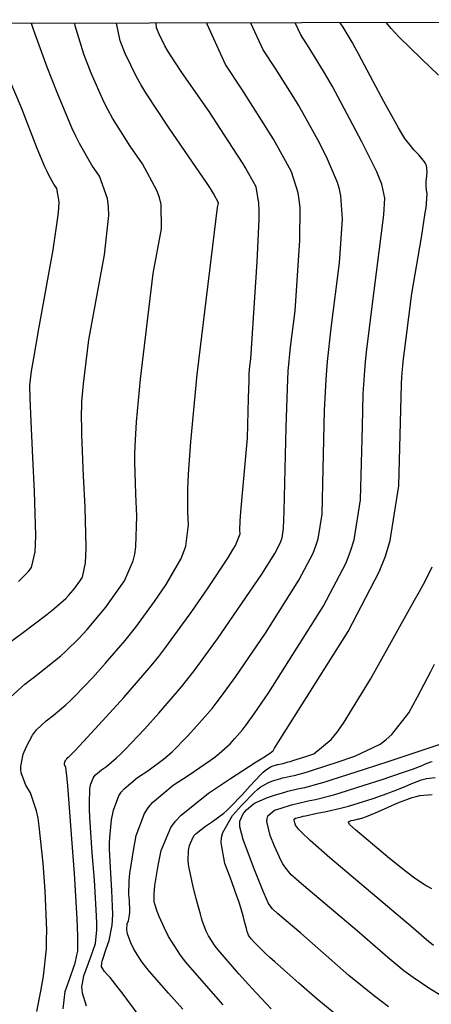
# Model space of a CAD drawing. Extents: x 512481 to 517103, y 4365083 to 4368296.
# Drawn here: x 515874 to 515963, y 4367736 to 4367948 of the extents above; entities that cross this region are included whole.
import ezdxf

# ---------------------------------------------------------------- set-up
doc = ezdxf.new("R2010")
doc.units = 0
doc.header["$MEASUREMENT"] = 0
for name, color, linetype in [('1', 7, 'CONTINUOUS'), ('8', 7, 'CONTINUOUS'), ('9', 7, 'CONTINUOUS')]:
    doc.layers.add(name, color=color, linetype=linetype)

msp = doc.modelspace()

# ---------------------------------------------------------------- linework, layer by layer
at = {"layer": '1', "color": 7, "linetype": 'Continuous'}
msp.add_lwpolyline([(512748.8, 4365629.8), (516334.8, 4365636.2), (516330.1, 4367948.4), (512745.2, 4367942), (512748.8, 4365629.8)], dxfattribs=at)
at = {"layer": '8', "color": 22, "linetype": 'Continuous'}
for points in [[(515871.03, 4367801.33), (515874.92, 4367804.9), (515877.72, 4367806.99), (515881.75, 4367810.18), (515882.75, 4367811.03), (515883.69, 4367811.87), (515886.69, 4367814.85), (515888.4, 4367816.72), (515891.02, 4367819.75), (515891.73, 4367820.63), (515892.42, 4367821.53), (515894.91, 4367824.94), (515896.47, 4367827.2), (515898.37, 4367831.5), (515898.7, 4367832.95), (515898.95, 4367834.53), (515899.15, 4367841.2), (515898.92, 4367845.95), (515898.73, 4367852.87), (515898.74, 4367854.6), (515898.76, 4367856.25), (515899.06, 4367861.56), (515899.92, 4367870.74), (515902.7, 4367893.55), (515904.47, 4367903.23), (515904.4, 4367908.46), (515904.03, 4367909.96), (515903.51, 4367911.5), (515900.37, 4367917.28), (515897.72, 4367921.09), (515893.91, 4367927.13), (515892.97, 4367928.83), (515892.09, 4367930.54), (515889.28, 4367936.86), (515887.68, 4367940.96), (515885.84, 4367947.06), (515885.74, 4367947.6)], [(515944.37, 4367831.1), (515945.33, 4367833.61), (515946.12, 4367836.08), (515947.49, 4367844.66), (515947.91, 4367860.56), (515948.08, 4367867.6), (515948.4, 4367872.63), (515948.58, 4367874.51), (515948.8, 4367876.6), (515949.91, 4367885.88), (515952.52, 4367906.27), (515952.76, 4367909.87), (515952.08, 4367912.87), (515951.6, 4367914.11), (515951, 4367915.51), (515947.78, 4367922.04), (515945.21, 4367926.93), (515941.41, 4367933.95), (515940.44, 4367935.66), (515939.51, 4367937.27), (515936.42, 4367942.3), (515934.58, 4367945.12), (515933.39, 4367947.69)], [(515909.11, 4367734.7), (515905.98, 4367738.12), (515901.86, 4367742.84), (515901, 4367743.92), (515900.24, 4367744.91), (515898.5, 4367747.65), (515897.87, 4367749.02), (515897.14, 4367750.94), (515897.04, 4367751.39), (515896.97, 4367751.81), (515897.08, 4367753.09), (515897.33, 4367753.78), (515897.6, 4367755.09), (515897.63, 4367755.53), (515897.65, 4367756.01), (515897.58, 4367758.06), (515897.46, 4367759.53), (515897.5, 4367762.36), (515897.59, 4367763.33), (515897.71, 4367764.39), (515898.43, 4367768.92), (515899.03, 4367772.17), (515900.82, 4367776.94), (515901.62, 4367778.14), (515902.55, 4367779.29), (515907.02, 4367783.08), (515910.44, 4367785.31), (515915.04, 4367788.45), (515916.06, 4367789.2), (515916.96, 4367789.88), (515919.3, 4367791.98), (515920.33, 4367793.12), (515921.96, 4367795.01), (515922.4, 4367795.57), (515922.85, 4367796.15), (515924.51, 4367798.44), (515927.69, 4367803.06), (515939.41, 4367821.66), (515944.37, 4367831.1)], [(515964.85, 4367737.67), (515962.49, 4367739.1), (515958.84, 4367741.5), (515957.85, 4367742.21), (515956.87, 4367742.95), (515953.37, 4367745.83), (515946.75, 4367751.64), (515935.23, 4367761.34), (515932.54, 4367763.71), (515931.13, 4367765.4), (515930.74, 4367766.04), (515930.35, 4367766.74), (515928.91, 4367769.88), (515927.99, 4367772.19), (515927.25, 4367775.22), (515927.3, 4367775.86), (515927.45, 4367776.41), (515928.92, 4367777.68), (515930.32, 4367778.13), (515932.55, 4367778.8), (515933.17, 4367778.97), (515933.82, 4367779.12), (515936.21, 4367779.67), (515937.77, 4367779.99), (515940.87, 4367780.76), (515941.95, 4367781.07), (515943.13, 4367781.42), (515948.25, 4367783.03), (515951.94, 4367784.25), (515956.81, 4367785.87), (515957.84, 4367786.22), (515958.73, 4367786.53), (515960.8, 4367787.31), (515961.57, 4367787.66), (515962.7, 4367788.08), (515963, 4367788.16)]]:
    msp.add_lwpolyline(points, dxfattribs=at)
at = {"layer": '9', "color": 22, "linetype": 'Continuous'}
for points in [[(515887.43, 4367827.97), (515888.07, 4367831.09), (515888.15, 4367832.6), (515888.19, 4367834.38), (515887.97, 4367843.13), (515887.66, 4367849.87), (515887.3, 4367858.76), (515887.25, 4367860.62), (515887.22, 4367862.23), (515887.28, 4367865.9), (515887.64, 4367869.74), (515888.8, 4367879.26), (515892.16, 4367897.64), (515893.07, 4367906.08), (515893.02, 4367908.01), (515892.84, 4367909.76), (515891.11, 4367914.61), (515889.46, 4367916.98), (515886.74, 4367921.64), (515885.94, 4367923.26), (515885.12, 4367925.03), (515881.94, 4367932.64), (515879.81, 4367938.11), (515877.17, 4367945.24), (515876.69, 4367946.7), (515876.41, 4367947.59)], [(515910.19, 4367842.02), (515910.17, 4367846.97), (515910.22, 4367848.56), (515910.31, 4367850.26), (515910.84, 4367857.21), (515912.19, 4367871.75), (515916.6, 4367907.85), (515916.78, 4367908.83), (515915.75, 4367910.84), (515915.06, 4367911.93), (515914.2, 4367913.25), (515909.63, 4367919.95), (515905.99, 4367925.19), (515901.08, 4367932.63), (515900.01, 4367934.41), (515899.05, 4367936.06), (515896.62, 4367941.09), (515895.56, 4367943.8), (515894.77, 4367947.62)], [(515914.55, 4367825.66), (515918.95, 4367832.3), (515919.79, 4367833.66), (515920.46, 4367834.83), (515921.49, 4367837.33), (515921.44, 4367838.1), (515921.5, 4367840.17), (515921.56, 4367841.06), (515921.64, 4367842.09), (515922.06, 4367846.95), (515923.09, 4367857.98), (515923.3, 4367866.68), (515923.41, 4367870.5), (515923.43, 4367871.3), (515923.45, 4367871.99), (515923.56, 4367873.55), (515923.77, 4367875.17), (515925.17, 4367896.13), (515925.58, 4367905.27), (515925.58, 4367907.16), (515925.53, 4367908.78), (515924.93, 4367912.32), (515924.33, 4367913.44), (515923.08, 4367915.64), (515922.62, 4367916.4), (515922.1, 4367917.23), (515919.8, 4367920.82), (515914.76, 4367928.56), (515908.89, 4367937.01), (515906.27, 4367940.97), (515905.7, 4367941.9), (515905.2, 4367942.76), (515903.96, 4367945.3), (515903.43, 4367946.65), (515903.36, 4367947.63)], [(515930.37, 4367835.9), (515930.56, 4367836.47), (515930.87, 4367838.5), (515930.98, 4367842.27), (515931.4, 4367860.36), (515931.68, 4367868.76), (515931.77, 4367870.71), (515931.88, 4367872.5), (515932.34, 4367877.65), (515933.35, 4367885.53), (515934.37, 4367900.71), (515934.42, 4367907.81), (515934.25, 4367909.48), (515934.02, 4367911.02), (515932.55, 4367915.56), (515931.29, 4367917.94), (515928.66, 4367922.57), (515927.68, 4367924.16), (515926.61, 4367925.91), (515921.83, 4367933.37), (515918.34, 4367938.73), (515914.32, 4367947.46), (515914.27, 4367947.65)], [(515941.13, 4367881.77), (515942.94, 4367895.9), (515943.57, 4367905.29), (515943.25, 4367910.34), (515942.93, 4367911.79), (515942.51, 4367913.26), (515940.16, 4367918.8), (515938.25, 4367922.43), (515935.02, 4367928.26), (515934.06, 4367929.91), (515933.06, 4367931.59), (515929.12, 4367937.84), (515926.46, 4367941.92), (515923.81, 4367947.67)], [(515928.44, 4367790.38), (515928.44, 4367790.38), (515928.45, 4367790.38), (515928.46, 4367790.38), (515928.47, 4367790.38), (515928.47, 4367790.38), (515928.48, 4367790.38), (515928.51, 4367790.39), (515928.54, 4367790.41), (515928.58, 4367790.45), (515928.6, 4367790.47), (515928.62, 4367790.5), (515928.72, 4367790.66), (515928.93, 4367791.04), (515944.82, 4367816.27), (515951.55, 4367829.11), (515952.86, 4367832.55), (515953.93, 4367835.93), (515955.79, 4367847.73), (515956.37, 4367869.7), (515956.41, 4367871.22), (515956.55, 4367872.89), (515956.64, 4367873.67), (515956.74, 4367874.59), (515957.29, 4367879.03), (515958.6, 4367889.23), (515960.66, 4367901.35), (515961.5, 4367906.65), (515961.65, 4367907.76), (515961.77, 4367908.71), (515961.87, 4367910.82), (515961.78, 4367911.54), (515961.7, 4367912.69), (515961.7, 4367913.02), (515961.71, 4367913.36), (515961.81, 4367914.66), (515961.91, 4367915.54), (515961.72, 4367916.93), (515961.55, 4367917.31), (515961.33, 4367917.71), (515960.08, 4367919.2), (515959.07, 4367920.19), (515957.1, 4367922.73), (515956.42, 4367923.8), (515955.68, 4367925.02), (515952.51, 4367930.76), (515950.24, 4367935.08), (515947.07, 4367940.99), (515946.33, 4367942.32), (515945.66, 4367943.52), (515943.71, 4367946.77), (515943.09, 4367947.7)], [(515964.33, 4367936.38), (515960.64, 4367939.94), (515955.88, 4367944.64), (515954.92, 4367945.63), (515954.12, 4367946.49), (515953.12, 4367947.72)], [(515873.61, 4367827.07), (515875.67, 4367829.11), (515876.38, 4367830.05), (515877.15, 4367833.45), (515877.24, 4367835.08), (515877.29, 4367837.01), (515877.06, 4367846.51), (515876.69, 4367853.83), (515876.25, 4367863.2), (515876.18, 4367865.06), (515876.12, 4367866.6), (515876.06, 4367869.5), (515876.1, 4367870.04), (515876.25, 4367871.34), (515876.32, 4367871.87), (515876.41, 4367872.48), (515876.87, 4367875.29), (515877.94, 4367881.6), (515881.06, 4367898.7), (515882.17, 4367906.16), (515882.3, 4367907.71), (515882.34, 4367909.03), (515881.85, 4367911.94), (515881.19, 4367912.88), (515880.03, 4367914.94), (515879.67, 4367915.72), (515879.27, 4367916.6), (515877.64, 4367920.57), (515874.23, 4367929.35), (515869.41, 4367940.54)], [(515901.77, 4367730.46), (515896.97, 4367736.88), (515895.98, 4367738.18), (515895.15, 4367739.28), (515893.38, 4367741.5), (515892.87, 4367742.06), (515892.19, 4367742.84), (515892.05, 4367743.01), (515891.93, 4367743.18), (515891.65, 4367743.62), (515891.53, 4367743.85), (515891.58, 4367744.65), (515891.68, 4367745.04), (515891.8, 4367745.5), (515892.53, 4367747.75), (515893.14, 4367749.49), (515893.81, 4367752.8), (515893.9, 4367753.92), (515893.95, 4367755.14), (515893.78, 4367760.31), (515893.5, 4367763.99), (515893.26, 4367769.27), (515893.27, 4367770.56), (515893.31, 4367771.77), (515893.71, 4367775.55), (515894.1, 4367777.67), (515895.26, 4367780.76), (515895.78, 4367781.54), (515896.38, 4367782.29), (515899.28, 4367784.75), (515901.5, 4367786.19), (515904.92, 4367788.7), (515905.85, 4367789.48), (515906.76, 4367790.3), (515910.05, 4367793.59), (515912.13, 4367795.86), (515915.4, 4367799.66), (515916.3, 4367800.79), (515917.21, 4367801.97), (515920.53, 4367806.57), (515926.94, 4367815.86), (515934.19, 4367827.37), (515937.26, 4367833.2), (515937.85, 4367834.76), (515938.34, 4367836.28), (515939.18, 4367841.58), (515939.44, 4367851.41), (515939.74, 4367863.98), (515940.04, 4367870.7), (515940.18, 4367872.61), (515940.34, 4367874.55), (515941.13, 4367881.77)], [(515877.55, 4367734.19), (515878.41, 4367738.59), (515878.99, 4367741.84), (515879.6, 4367747.75), (515879.66, 4367749.67), (515879.67, 4367751.73), (515879.32, 4367760.23), (515878.9, 4367766.19), (515878.08, 4367774.21), (515877.8, 4367775.96), (515877.5, 4367777.52), (515876.16, 4367781.43), (515875.19, 4367783.1), (515874.19, 4367785.71), (515874.09, 4367786.42), (515874.06, 4367787.13), (515874.61, 4367789.74), (515875.28, 4367791.42), (515876.58, 4367793.86), (515877.02, 4367794.47), (515877.5, 4367795.05), (515879.59, 4367796.96), (515881.1, 4367798.08), (515883.83, 4367800.4), (515884.71, 4367801.25), (515885.67, 4367802.19), (515889.61, 4367806.34), (515892.39, 4367809.38), (515896.65, 4367814.31), (515897.81, 4367815.74), (515898.94, 4367817.2), (515902.98, 4367822.75), (515905.51, 4367826.43), (515908.66, 4367831.89), (515909.25, 4367833.31), (515909.71, 4367834.67), (515910.32, 4367839.26), (515910.19, 4367842.02)], [(515888.26, 4367735.34), (515887.4, 4367738.13), (515887.31, 4367738.84), (515887.28, 4367739.53), (515887.68, 4367741.85), (515889.23, 4367746.02), (515890.22, 4367748.86), (515890.5, 4367751.85), (515890.49, 4367753.22), (515890.45, 4367754.81), (515889.98, 4367762.54), (515889.52, 4367768.46), (515889.01, 4367776.19), (515888.94, 4367777.8), (515888.89, 4367779.17), (515888.98, 4367782.19), (515889.17, 4367783.16), (515889.7, 4367784.58), (515889.93, 4367784.94), (515890.21, 4367785.28), (515891.54, 4367786.41), (515892.57, 4367787.07), (515894.79, 4367788.94), (515895.64, 4367789.76), (515896.58, 4367790.7), (515900.81, 4367795.19), (515903.93, 4367798.59), (515908.84, 4367804.3), (515910.19, 4367806.01), (515911.56, 4367807.78), (515916.56, 4367814.69), (515926.19, 4367828.66), (515928.97, 4367833.07), (515930.14, 4367835.3), (515930.37, 4367835.9)], [(515960.24, 4367824.9), (515961.11, 4367826.49), (515962.69, 4367829.59), (515962.95, 4367830.25)], [(515870.25, 4367812.84), (515874.35, 4367815.89), (515879.69, 4367819.94), (515880.79, 4367820.8), (515881.73, 4367821.55), (515883.78, 4367823.35), (515884.42, 4367824.06), (515885.4, 4367825.19), (515885.67, 4367825.51), (515885.92, 4367825.85), (515886.85, 4367827.12), (515887.43, 4367827.97)], [(515883.2, 4367734.73), (515883.64, 4367738.5), (515884.41, 4367740.54), (515885.41, 4367743.38), (515885.62, 4367744.03), (515885.8, 4367744.62), (515886.22, 4367746.33), (515886.39, 4367747.2), (515886.42, 4367750.58), (515886.36, 4367752.24), (515886.26, 4367754.21), (515885.65, 4367763.96), (515885.11, 4367771.49), (515884.41, 4367781.04), (515884.26, 4367782.89), (515884.13, 4367784.4), (515883.82, 4367786.98), (515883.69, 4367787.2), (515883.55, 4367787.55), (515883.54, 4367787.64), (515883.54, 4367787.73), (515883.61, 4367788.07), (515883.71, 4367788.3), (515883.88, 4367788.62), (515883.93, 4367788.7), (515883.99, 4367788.77), (515884.27, 4367789.02), (515884.47, 4367789.18), (515885.89, 4367790.64), (515886.68, 4367791.49), (515887.63, 4367792.52), (515892.53, 4367797.84), (515896.37, 4367802.03), (515902.28, 4367808.86), (515903.88, 4367810.84), (515905.45, 4367812.87), (515911.04, 4367820.56), (515914.55, 4367825.66)], [(515928.2, 4367734.79), (515924.01, 4367739.24), (515921.19, 4367742.34), (515917.5, 4367746.53), (515916.74, 4367747.47), (515916.08, 4367748.3), (515914.64, 4367750.51), (515914.16, 4367751.53), (515913.37, 4367753.6), (515913.14, 4367754.36), (515912.89, 4367755.19), (515911.91, 4367758.83), (515911.24, 4367761.48), (515910.46, 4367765.15), (515910.34, 4367765.99), (515910.26, 4367766.77), (515910.31, 4367768.94), (515910.52, 4367770.04), (515911.23, 4367771.72), (515911.57, 4367772.17), (515911.97, 4367772.61), (515913.96, 4367774.19), (515915.49, 4367775.2), (515917.94, 4367777.04), (515918.62, 4367777.63), (515919.33, 4367778.28), (515921.94, 4367780.99), (515923.66, 4367782.9), (515925.96, 4367785.36), (515926.47, 4367785.84), (515926.92, 4367786.25), (515928.07, 4367787.04), (515928.59, 4367787.21), (515929.35, 4367787.45), (515929.55, 4367787.5), (515929.73, 4367787.54), (515930.38, 4367787.7), (515930.79, 4367787.78), (515931.87, 4367788.07), (515932.34, 4367788.21), (515932.89, 4367788.38), (515935.46, 4367789.21), (515937.42, 4367789.86), (515941.16, 4367792.93), (515942.42, 4367794.52), (515943.8, 4367796.43), (515949.66, 4367805.99), (515953.85, 4367813.42), (515959.19, 4367822.99), (515960.24, 4367824.9)], [(515946.3, 4367789.31), (515951.77, 4367791.95), (515953.07, 4367792.92), (515954.28, 4367793.99), (515957.9, 4367798.71), (515959.84, 4367802.15), (515962.71, 4367807.64), (515963.45, 4367809.19)], [(515917.81, 4367735.6), (515911.15, 4367743.17), (515909.77, 4367744.86), (515908.59, 4367746.37), (515905.98, 4367750.36), (515905.12, 4367752.19), (515904, 4367754.69), (515903.77, 4367755.25), (515903.57, 4367755.77), (515903.1, 4367757.17), (515902.93, 4367757.85), (515902.89, 4367759.69), (515902.97, 4367760.48), (515903.07, 4367761.39), (515903.77, 4367765.69), (515904.38, 4367768.94), (515906.51, 4367773.94), (515907.54, 4367775.29), (515908.74, 4367776.62), (515914.66, 4367781.35), (515919.21, 4367784.33), (515924.95, 4367788.07), (515926.05, 4367788.78), (515926.93, 4367789.36), (515928.35, 4367790.29), (515928.37, 4367790.33), (515928.4, 4367790.36), (515928.41, 4367790.36), (515928.41, 4367790.37), (515928.42, 4367790.37), (515928.43, 4367790.38), (515928.44, 4367790.38), (515928.44, 4367790.38)], [(515931.17, 4367781.58), (515931.76, 4367781.75), (515932.33, 4367781.89), (515934.27, 4367782.34), (515935.45, 4367782.59), (515938.54, 4367783.41), (515939.85, 4367783.81), (515941.35, 4367784.27), (515948.39, 4367786.53), (515953.69, 4367788.27), (515960.4, 4367790.47), (515961.69, 4367790.9), (515962.74, 4367791.24), (515964.47, 4367791.82)], [(515944.48, 4367731.63), (515938.11, 4367736.84), (515934.14, 4367740.33), (515928.98, 4367744.9), (515927.92, 4367745.85), (515927.03, 4367746.66), (515925.13, 4367748.48), (515924.57, 4367749.08), (515923.85, 4367749.9), (515923.7, 4367750.08), (515923.58, 4367750.25), (515923.3, 4367750.67), (515923.2, 4367750.87), (515923, 4367751.48), (515922.92, 4367751.75), (515922.83, 4367752.08), (515922.43, 4367753.64), (515922.12, 4367754.85), (515921.41, 4367757.26), (515921.12, 4367758.12), (515920.8, 4367759.07), (515919.3, 4367763.19), (515918.17, 4367766.18), (515917.36, 4367770.61), (515917.47, 4367771.74), (515917.72, 4367772.84), (515919.84, 4367776.5), (515921.8, 4367778.7), (515924.57, 4367781.55), (515925.23, 4367782.14), (515925.84, 4367782.64), (515927.72, 4367783.71), (515928.75, 4367784.05), (515930.27, 4367784.51), (515930.66, 4367784.62), (515931.03, 4367784.71), (515932.33, 4367785.02), (515933.12, 4367785.18), (515935.28, 4367785.76), (515936.22, 4367786.05), (515937.3, 4367786.38), (515942.42, 4367788.03), (515946.3, 4367789.31)], [(515963.27, 4367748.41), (515961.76, 4367749.66), (515958.9, 4367752.17), (515940.83, 4367767.38), (515936.61, 4367771.11), (515934.79, 4367772.81), (515934.42, 4367773.19), (515934.1, 4367773.54), (515933.46, 4367774.46), (515933.28, 4367774.9), (515933.13, 4367775.48), (515933.14, 4367775.6), (515933.17, 4367775.7), (515933.45, 4367775.93), (515933.73, 4367776.03), (515934.65, 4367776.25), (515935.09, 4367776.35), (515935.61, 4367776.46), (515938.15, 4367776.99), (515940.1, 4367777.39), (515943.19, 4367778.1), (515944.05, 4367778.32), (515944.92, 4367778.56), (515948.12, 4367779.53), (515950.2, 4367780.22), (515953.23, 4367781.26), (515954, 4367781.54), (515954.73, 4367781.81), (515957.14, 4367782.81), (515958.57, 4367783.45), (515960.69, 4367784.24), (515961.25, 4367784.39), (515961.78, 4367784.51), (515963.63, 4367784.7)], [(515953.57, 4367735.2), (515952.01, 4367736.31), (515950.48, 4367737.48), (515944.98, 4367741.99), (515934.6, 4367751.11), (515929.63, 4367755.29), (515928.47, 4367756.32), (515927.77, 4367757.26), (515927.56, 4367757.66), (515927.33, 4367758.13), (515926.36, 4367760.34), (515924.35, 4367765.37), (515922.12, 4367771.31), (515921.41, 4367774.06), (515921.38, 4367774.69), (515921.41, 4367775.26), (515922.12, 4367776.91), (515922.86, 4367777.75), (515924.26, 4367778.94), (515924.72, 4367779.24), (515925.23, 4367779.5), (515927.37, 4367780.38), (515928.9, 4367780.89), (515931.17, 4367781.58)], [(515949.64, 4367776.64), (515950.14, 4367776.86), (515950.73, 4367777.1), (515953.48, 4367778.31), (515955.56, 4367779.24), (515958.68, 4367780.4), (515959.5, 4367780.62), (515960.28, 4367780.8), (515962.99, 4367781.08)], [(515962.89, 4367760.67), (515961.48, 4367761.5), (515958.95, 4367763.15), (515958.15, 4367763.75), (515957.29, 4367764.4), (515953.77, 4367767.24), (515946.43, 4367773.42), (515945.22, 4367774.49), (515944.88, 4367774.98), (515944.88, 4367775.08), (515944.93, 4367775.18), (515945.49, 4367775.42), (515946.04, 4367775.53), (515946.85, 4367775.72), (515947.07, 4367775.76), (515947.27, 4367775.81), (515947.99, 4367776.03), (515948.45, 4367776.19), (515949.64, 4367776.64)]]:
    msp.add_lwpolyline(points, dxfattribs=at)

# ---------------------------------------------------------------- meshes
at = {"layer": '1', "color": 7, "linetype": 'Continuous'}
mesh = msp.add_polyface(dxfattribs=at)
corners = [(512512.47, 4365487.83), (512512.47, 4365487.86), (512512.52, 4365487.83), (512509.29, 4367941.86), (516454.95, 4365495.53), (516454.95, 4365495.53), (512509.29, 4367941.87), (516454.97, 4365495.53), (516454.95, 4365495.54), (512508.94, 4368212.31), (512508.94, 4368212.31), (516454.48, 4365766.05), (512509.05, 4368212.31), (512508.94, 4368212.38), (516454.48, 4365766.12), (516450.24, 4368218.91), (516450.24, 4368218.91), (516450.24, 4368218.91), (516450.24, 4368218.92)]
mesh.append_faces([[corners[k] for k in face] for face in [(0, 0, 2, 1), (1, 2, 4, 3), (3, 5, 8, 6), (5, 4, 7, 7), (6, 8, 11, 10), (9, 9, 13, 13), (10, 11, 14, 12), (12, 14, 16, 15), (17, 16, 18, 18)]], dxfattribs={"vtx0": -1, "vtx2": -1, "color": 7})
mesh = msp.add_polyface(dxfattribs=at)
corners = [(512677.38, 4365558.15), (512674.37, 4367878.33), (516404.83, 4365565.43), (512674.2, 4368012.59), (516404.6, 4365699.72), (516400.59, 4368018.83), (516400.59, 4368018.83)]
mesh.append_faces([[corners[k] for k in face] for face in [(0, 0, 2, 1), (1, 2, 4, 3), (3, 4, 6, 5)]], dxfattribs={"vtx0": -1, "vtx2": -1, "color": 7})

doc.saveas('drawing.dxf')
